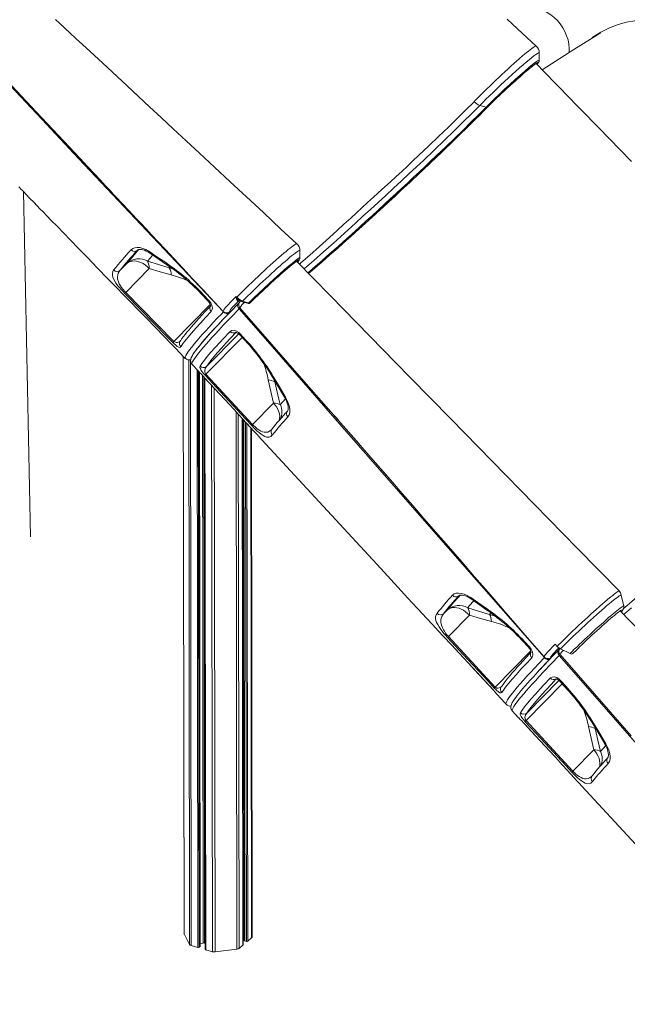
# Model space of a CAD drawing. Units: millimetres. Extents: x -11422 to 18486, y -8562 to 4132.
# Drawn here: x 16573 to 17235, y -6902 to -5829 of the extents above; entities that cross this region are included whole.
import ezdxf

# ---------------------------------------------------------------- set-up
doc = ezdxf.new("R2010")
doc.units = ezdxf.units.MM

msp = doc.modelspace()

# ---------------------------------------------------------------- linework, layer by layer
at = {"color": 7, "linetype": 'Continuous', "lineweight": 15}
for p, q in [((17136, -5858), (17136, -5858)), ((17081.4, -5924.5), (17074.7, -5922.6)), ((16577.1, -6016.6), (16584.8, -6392.8)), ((16690.1, -6094.6), (16682.3, -6102.4)), ((16878.4, -6088.9), (16878.4, -6088.9)), ((16688.6, -6126.4), (16714.2, -6100.4)), ((16683, -6125.7), (16684.5, -6127.2)), ((16688.6, -6126.4), (16741, -6179.9)), ((16773.5, -6129), (16779.3, -6135.3)), ((16811.7, -6135.7), (16811.3, -6135.9)), ((16811.7, -6138.1), (16811.3, -6138.5)), ((16812, -6135.6), (16811.7, -6135.7)), ((16811.9, -6135.6), (16811.7, -6135.7)), ((16812.2, -6137.8), (16812.3, -6137.6)), ((16824.3, -6137.8), (16824.9, -6137.3)), ((16824.4, -6137.7), (16825, -6137.2)), ((16825, -6137.2), (16825.1, -6137.1)), ((16702.1, -6145.3), (16704.1, -6147.4)), ((16702.1, -6145.3), (16704.1, -6147.4)), ((16704.2, -6147.4), (16704.1, -6147.4)), ((16747.9, -6179.6), (16747.8, -6179.7)), ((16813.5, -6171.7), (16819.3, -6178)), ((16746.2, -6190.8), (16753.5, -6198.3)), ((16751.1, -6195.9), (16752.1, -6825)), ((16760.9, -6204.8), (16760.9, -6204.9)), ((16760.9, -6204.9), (16767.8, -6212.3)), ((16769.8, -6839.1), (16768.9, -6213.4)), ((16774.2, -6219), (16774.2, -6219)), ((16774.4, -6219.2), (16775.3, -6842.5)), ((16776, -6215.4), (16826.9, -6270.4)), ((16801.7, -6248.7), (16801.7, -6248.7)), ((16849.8, -6247.1), (16826.9, -6270.4)), ((16816.6, -6837.5), (16815.7, -6263.9)), ((16817, -6265.3), (16817.8, -6832.8)), ((16826.4, -6829), (16825.5, -6274.7)), ((17231.6, -6468.3), (17228.8, -6456.3)), ((17034.9, -6476.7), (17039.2, -6472.3)), ((17063.3, -6478.2), (17040.4, -6501.4)), ((17040.4, -6501.4), (17091.3, -6556.5)), ((17122.9, -6506.5), (17128.7, -6512.7)), ((17156.8, -6509.8), (17158.9, -6512.2)), ((17144.7, -6523.7), (17144.7, -6523.7)), ((17160.9, -6515.8), (17160.4, -6516.3)), ((17161.3, -6515.5), (17161.4, -6515.4)), ((17172.9, -6520.1), (17162.5, -6514.8)), ((17062, -6530.3), (17089.5, -6560.1)), ((17062, -6530.3), (17062, -6530.3)), ((17151.4, -6524.8), (17151.3, -6524.8)), ((17097.9, -6556.4), (17098, -6556.3)), ((17162.6, -6549.4), (17168.4, -6555.7)), ((17089.5, -6560.1), (17089.5, -6560.1)), ((17096.3, -6567.8), (17103.2, -6575.3)), ((17110, -6582.6), (17116.9, -6590.1)), ((17110, -6582.6), (17110, -6582.6)), ((17123.4, -6596.8), (17123.4, -6596.8)), ((17125.1, -6593.1), (17176, -6648.1)), ((17150.9, -6626.5), (17150.9, -6626.5)), ((17198.9, -6624.9), (17176, -6648.1)), ((16752.2, -6825.5), (16758.2, -6837.1)), ((16769.8, -6835.9), (16773, -6835.5)), ((16774.6, -6835.6), (16775.3, -6835.8)), ((16816.6, -6830), (16817.8, -6829.9)), ((16818.3, -6833.2), (16820.2, -6833.7)), ((16821.5, -6833.6), (16825.8, -6830)), ((16760, -6838.3), (16767.2, -6840.4)), ((16768.6, -6840.2), (16769.7, -6839.3)), ((16775.8, -6842.9), (16783, -6845)), ((16786, -6845.2), (16809.7, -6842.2)), ((16812.2, -6841.3), (16816.4, -6837.8))]:
    msp.add_line(p, q, dxfattribs=at)
at = {"color": 8, "linetype": 'Continuous', "lineweight": 15}
for p, q in [((17142.6, -5884), (17172.1, -5864.9)), ((16701.1, -6080.8), (16701.7, -6080.2)), ((16701.5, -6080.4), (16701.1, -6080.8)), ((16736.8, -6098.6), (16736, -6099.5)), ((16739.8, -6100.8), (16736, -6099.5)), ((16824.4, -6137.7), (16824.3, -6137.8)), ((16825, -6137.2), (16824.9, -6137.3)), ((16780.7, -6139.6), (16741, -6179.9)), ((16795, -6147.7), (16795.2, -6147.5)), ((16801.3, -6148.9), (16800.5, -6149.7)), ((16776, -6215.4), (16815.4, -6175.4)), ((16811.7, -6171.6), (16776.7, -6207.1)), ((16751.3, -6196), (16752.2, -6825.5)), ((16757.3, -6200), (16758.2, -6837.1)), ((16759.1, -6199.9), (16760, -6838.3)), ((16766.3, -6210.7), (16767.2, -6840.4)), ((16767.6, -6212.2), (16768.6, -6840.2)), ((16768.7, -6213.3), (16769.7, -6839.3)), ((16772.1, -6216.8), (16773, -6835.5)), ((16773.6, -6218.4), (16774.6, -6835.6)), ((16774.9, -6219.7), (16775.8, -6842.9)), ((16851.1, -6224), (16850.5, -6221.9)), ((16851.1, -6224), (16851.5, -6223.5)), ((16782.1, -6227.5), (16783, -6845)), ((16785.1, -6230.7), (16786, -6845.2)), ((16808.8, -6256.4), (16809.7, -6842.2)), ((16811.3, -6259.1), (16812.2, -6841.3)), ((16815.6, -6263.8), (16816.4, -6837.8)), ((16817.5, -6265.9), (16818.3, -6833.2)), ((16819.3, -6267.9), (16820.2, -6833.7)), ((16820.7, -6269.4), (16821.5, -6833.6)), ((16825, -6274), (16825.8, -6830)), ((17052.2, -6456.8), (17051.6, -6457.3)), ((17052, -6456.9), (17051.6, -6457.3)), ((17085.2, -6477.3), (17086.5, -6475.7)), ((17085.2, -6477.3), (17091.6, -6479.4)), ((17091.3, -6556.5), (17130.1, -6517)), ((17145, -6524.5), (17145.2, -6524.2)), ((17151.3, -6525.7), (17150.6, -6526.5)), ((17125.1, -6593.1), (17164.5, -6553.2)), ((17160.8, -6549.3), (17125.8, -6584.9)), ((17200.2, -6601.8), (17199.6, -6599.6)), ((17200.2, -6601.8), (17200.6, -6601.3))]:
    msp.add_line(p, q, dxfattribs=at)
at = {"color": 7, "linetype": 'Continuous', "lineweight": 15, "flags": 128}
for points in [[(17116.3, -5820.3), (17116.6, -5820.1), (17120, -5818.3), (17123.7, -5817.1), (17127.5, -5816.4), (17131.6, -5816.3), (17135.7, -5816.7), (17139.9, -5817.7), (17144, -5819.2), (17148, -5821.3), (17151.9, -5823.8), (17155.6, -5826.8), (17159.1, -5830.2), (17162.2, -5833.9), (17164.9, -5837.9), (17167.3, -5842.2), (17169.2, -5846.7), (17170.7, -5851.2), (17171.6, -5855.8), (17172.1, -5860.4), (17172.1, -5864.9)], [(16875.2, -6073.5), (16857.8, -6057.4), (16838.6, -6039.5), (16820.1, -6022.3), (16802.3, -6005.8), (16785.3, -5990), (16769, -5974.8), (16754.4, -5961.2), (16740.4, -5948.2), (16727.1, -5935.8), (16714.4, -5924), (16702.4, -5912.9), (16690.4, -5901.7), (16679.1, -5891.2), (16668.6, -5881.4), (16658.8, -5872.4), (16649.8, -5863.9), (16641.5, -5856.2), (16634.3, -5849.6), (16627.8, -5843.6), (16622, -5838.1), (16616.8, -5833.3), (16612, -5828.9)], [(17136, -5858), (17121.1, -5844.1), (17104.3, -5828.5)], [(17197.1, -5848.6), (17206.6, -5842.9), (17216, -5838.2), (17225.4, -5834.6), (17234.5, -5832), (17243.6, -5830.5), (17252.7, -5830.1)], [(17197.1, -5848.6), (17200.9, -5846.3), (17204.6, -5844.2), (17205.8, -5843.7), (17205.9, -5843.7), (17205.9, -5843.7), (17205.9, -5843.7), (17205.9, -5843.7), (17205.9, -5843.7), (17205.9, -5843.7), (17205.9, -5843.7), (17205.9, -5843.7), (17205.8, -5843.7), (17205.8, -5843.8), (17205.4, -5844.1), (17203.9, -5845), (17198.1, -5848.7), (17174.3, -5863.5), (17172.1, -5864.9)], [(17139.4, -5873.4), (17139.3, -5869.3), (17139.3, -5865.2)], [(17135.9, -5876.8), (17134.5, -5877.8), (17131.5, -5880.1), (17127.7, -5883.2), (17123.4, -5886.9), (17118.5, -5891.1), (17113.3, -5895.7), (17107.9, -5900.6), (17102.5, -5905.7), (17097.1, -5910.7), (17092, -5915.6), (17087.3, -5920.1), (17083.1, -5924.3)], [(17083.8, -5923.7), (17085.9, -5921.6), (17088.2, -5919.3), (17090.6, -5917), (17093.2, -5914.5), (17095.9, -5911.9), (17098.6, -5909.3), (17101.4, -5906.7), (17104.3, -5904), (17107.2, -5901.4), (17110, -5898.8), (17112.9, -5896.2), (17115.7, -5893.7), (17118.4, -5891.3), (17121, -5889), (17123.4, -5886.9), (17125.8, -5884.9), (17128, -5883), (17130, -5881.4), (17131.8, -5879.9), (17133.3, -5878.7), (17134.7, -5877.7), (17135.3, -5877.3)], [(17240.1, -5983.9), (17203.6, -5946.5), (17197.5, -5940.3), (17191.5, -5934.1), (17186.1, -5928.6), (17181.4, -5923.7), (17177.4, -5919.7), (17174.1, -5916.3), (17172.2, -5914.3), (17170.6, -5912.7), (17169.9, -5912), (17169.4, -5911.4), (17168.5, -5910.5), (17166.9, -5908.8), (17164.6, -5906.5), (17161.7, -5903.5), (17158.1, -5899.9), (17153.9, -5895.6), (17149.1, -5890.5), (17143.5, -5884.9), (17137.4, -5878.5), (17135.8, -5876.9)], [(17136.7, -5878), (17137.4, -5877.2), (17138.2, -5876.2), (17138.9, -5875.2), (17139.1, -5874.6), (17139.3, -5874.1), (17139.4, -5873.5), (17139.3, -5873.3)], [(16795, -6147.7), (16717.8, -6065.9), (16637.2, -5980.4), (16597, -5937.6), (16556.6, -5894.9), (16551.4, -5889.6)], [(16564.5, -5901.4), (16591.1, -5929.7), (16638.8, -5980.6), (16646.8, -5989.1), (16654.1, -5996.9), (16660.7, -6003.9), (16666.7, -6010.3), (16671.9, -6015.9), (16675, -6019.2), (16677.8, -6022.1), (16680.3, -6024.8), (16682.5, -6027.2), (16684.4, -6029.2), (16686.7, -6031.6), (16689.2, -6034.3), (16692.3, -6037.7), (16696.1, -6041.6), (16700.4, -6046.2), (16705.3, -6051.5), (16710.8, -6057.3), (16716.8, -6063.8), (16723.5, -6070.9), (16731.8, -6079.8), (16740.9, -6089.5), (16750.8, -6100.1), (16761.5, -6111.5), (16772.9, -6123.6), (16785.1, -6136.7), (16794.8, -6147.1)], [(17068, -5919), (17068, -5919), (17068.4, -5918.5)], [(16887.9, -6105.8), (16890.8, -6103.3), (16896.3, -6098.6), (16901.9, -6093.7), (16907.6, -6088.7), (16913.4, -6083.6), (16919.3, -6078.4), (16925.4, -6073), (16931.4, -6067.6), (16937.6, -6062.1), (16943.8, -6056.5), (16950.1, -6050.8), (16956.4, -6045.1), (16962.7, -6039.3), (16969.1, -6033.5), (16975.4, -6027.6), (16981.8, -6021.8), (16988.1, -6015.9), (16994.4, -6010), (17000.7, -6004.2), (17006.9, -5998.3), (17013.1, -5992.5), (17019.2, -5986.7), (17025.3, -5981), (17031.2, -5975.3), (17037, -5969.7), (17042.8, -5964.2), (17048.4, -5958.7), (17053.9, -5953.4), (17059.3, -5948.1), (17064.5, -5943), (17069.6, -5938), (17074.5, -5933.1), (17079.3, -5928.3), (17083.8, -5923.7)], [(17083.1, -5924.3), (17075.2, -5932.2), (17066.9, -5940.5), (17057.9, -5949.3), (17048.6, -5958.5), (17038.8, -5967.9), (17028.7, -5977.6), (17018.9, -5987), (17008.8, -5996.5), (16998.5, -6006.1), (16988.1, -6015.8), (16977.7, -6025.5), (16967.3, -6035.1), (16956.8, -6044.7), (16946.4, -6054.1), (16936.1, -6063.3), (16926.1, -6072.3), (16914.3, -6082.7), (16902.9, -6092.7), (16892, -6102.2), (16887.9, -6105.7)], [(16571.9, -6011.2), (16573.1, -6012.5), (16574.4, -6013.9), (16576, -6015.4), (16577.7, -6017.2), (16579.6, -6019.2), (16584.2, -6023.9), (16588.3, -6028.1), (16592, -6031.9), (16595.1, -6035.2), (16598.4, -6038.6), (16602.7, -6042.9), (16607.8, -6048.3), (16613.8, -6054.4), (16620.7, -6061.5), (16628.5, -6069.5), (16637.1, -6078.5), (16646.9, -6088.5), (16657.6, -6099.5), (16669.2, -6111.5), (16681.8, -6124.4), (16683, -6125.7)], [(16694.5, -6080), (16696.2, -6078.6), (16698.5, -6077.7), (16701.1, -6077.4), (16704.1, -6077.6), (16707.3, -6078.4), (16710.6, -6079.8), (16714.8, -6082.2)], [(16701.5, -6080.4), (16701.9, -6080.1), (16702.5, -6079.8), (16703.3, -6079.7), (16704.4, -6079.6), (16705.8, -6079.7), (16707.3, -6080), (16709, -6080.5), (16710.8, -6081.3), (16712.7, -6082.2), (16714.6, -6083.4), (16715, -6083.7)], [(16714.8, -6082.2), (16722.6, -6087.6), (16733.2, -6094.7)], [(16715, -6083.7), (16720.4, -6087.4), (16733.4, -6096.2)], [(16878.5, -6088.9), (16878.5, -6084.8), (16878.4, -6080.7)], [(16690.1, -6094.6), (16691.7, -6093.5), (16693.6, -6092.7), (16695.7, -6092.2), (16697.9, -6092.1), (16700.3, -6092.4), (16702.7, -6093), (16705.2, -6093.9), (16707.6, -6095.1), (16710, -6096.7), (16712.2, -6098.4), (16714.2, -6100.4)], [(16736, -6099.5), (16724.2, -6096.1), (16712.3, -6092.3)], [(16874.5, -6092.6), (16872.9, -6093.8), (16869.7, -6096.3), (16865.8, -6099.6), (16861.3, -6103.4), (16856.3, -6107.8), (16851.1, -6112.5), (16845.5, -6117.5), (16840.1, -6122.5), (16834.7, -6127.6), (16829.8, -6132.4), (16825.1, -6136.9), (16824.4, -6137.7)], [(16825, -6137.2), (16827.3, -6134.9), (16829.7, -6132.5), (16832.3, -6130), (16834.9, -6127.5), (16837.7, -6124.9), (16840.5, -6122.2), (16843.4, -6119.6), (16846.2, -6116.9), (16849.1, -6114.3), (16851.9, -6111.8), (16854.7, -6109.3), (16857.4, -6106.9), (16860, -6104.6), (16862.5, -6102.4), (16864.8, -6100.4), (16867, -6098.6), (16869, -6096.9), (16870.8, -6095.5), (16872.4, -6094.2), (16873.8, -6093.2), (16874.9, -6092.4), (16875.1, -6092.3)], [(17226.5, -6451.8), (17181.2, -6405.6), (17134.3, -6357.6), (17088.2, -6310.5), (17042.9, -6264.2), (16998.4, -6218.7), (16954.7, -6174), (16911.7, -6130.1), (16874.9, -6092.4)], [(16876, -6093.5), (16876.1, -6093.3), (16877, -6092.2), (16877.7, -6091.2), (16878, -6090.6), (16878.3, -6089.9), (16878.4, -6089.4), (16878.5, -6088.9)], [(16687.7, -6127.7), (16685.6, -6125.5), (16683.6, -6123.3), (16681.8, -6121.2), (16680.1, -6119.2), (16678.2, -6116.6), (16676.7, -6114.2), (16675, -6111), (16674.2, -6108.4), (16674, -6105.9), (16674.4, -6103.8), (16675.4, -6102)], [(16682.3, -6102.4), (16680.4, -6105.5), (16679.8, -6107.3), (16679.5, -6109.3), (16679.7, -6111.9), (16680.6, -6114.9), (16681.5, -6117), (16682.8, -6119.4), (16684, -6121.1), (16685.4, -6122.9), (16687.8, -6125.7), (16688.6, -6126.4)], [(16714.2, -6100.4), (16726.2, -6104.1), (16738.2, -6107.4)], [(16684.5, -6127.2), (16684.8, -6127.6), (16693.4, -6136.4), (16702.1, -6145.3)], [(16740.1, -6181.1), (16733.1, -6174), (16705.2, -6145.5), (16687.7, -6127.7)], [(16772.8, -6129.9), (16776.8, -6134.3), (16778.6, -6136.1)], [(16779.3, -6135.3), (16781.3, -6137.9), (16782.6, -6140.8), (16783, -6143.5), (16782.6, -6145.9), (16781.8, -6147.1)], [(16811.7, -6135.7), (16808.3, -6139.2), (16805.5, -6142.3), (16803.3, -6144.8), (16802.5, -6145.8), (16802, -6146.5), (16801.8, -6147.3), (16802.1, -6147.3), (16802.6, -6147.1)], [(16808.9, -6131.9), (16809, -6130.8), (16809, -6130.8)], [(16811.3, -6135.9), (16810.8, -6135.8), (16809.9, -6135), (16809.2, -6133.8), (16808.9, -6131.9)], [(16809, -6130.8), (16809.4, -6131.2), (16809.8, -6131.7)], [(16809, -6130.8), (16809, -6130.8), (16809.5, -6132)], [(16812.2, -6135.4), (16812.5, -6135.4), (16812.5, -6135.4)], [(16814.8, -6136.4), (16816.5, -6136.9), (16821.5, -6138.3)], [(16816, -6135.8), (16821.1, -6137.3), (16822.7, -6137.8)], [(16704.1, -6147.4), (16711.1, -6154.5), (16739.3, -6183.5)], [(16781.2, -6141), (16779, -6143.4), (16775.3, -6147.3), (16771.9, -6151), (16768.6, -6154.6), (16765.5, -6158), (16762.7, -6161.2), (16760, -6164.2), (16757.6, -6167.1), (16755.3, -6169.7), (16753.3, -6172.2), (16751.5, -6174.6), (16749.9, -6176.7), (16748.5, -6178.7), (16747.8, -6179.7)], [(16781.8, -6147.1), (16775.6, -6153.7), (16770, -6159.9), (16764.9, -6165.5), (16760.3, -6170.7), (16756.3, -6175.4), (16753, -6179.6), (16751.3, -6181.8), (16749.7, -6183.9), (16748.5, -6185.8)], [(16801.7, -6148.4), (16801, -6149.2), (16797.2, -6153.2), (16793.8, -6156.8), (16790.3, -6160.5), (16786.8, -6164.2), (16783.5, -6167.8), (16780.4, -6171.2), (16777.5, -6174.5), (16774.9, -6177.5), (16772.4, -6180.4), (16770.2, -6183.1), (16768.1, -6185.6), (16766.2, -6187.9), (16764.6, -6190.1), (16763.2, -6192.1), (16761.9, -6194), (16760.9, -6195.8), (16760, -6197.6), (16759.6, -6198.8), (16759.4, -6199.8), (16759.3, -6200.8), (16759.4, -6201.9), (16759.7, -6203), (16760.3, -6204.1), (16760.9, -6204.9)], [(16794.8, -6147.1), (16794.8, -6147.1), (16794.8, -6147)], [(16802.6, -6147.1), (16802.8, -6147.1), (16802.4, -6147.6), (16801.3, -6148.9)], [(16801.9, -6148.2), (16802.7, -6147.5), (16811.5, -6138.4)], [(16812.1, -6144.4), (16812.7, -6143.7), (16812.9, -6143.3)], [(17145, -6524.5), (17071, -6440.1), (16916.5, -6263.7), (16840.8, -6177.2), (16812.1, -6144.4)], [(16800.5, -6149.7), (16795.2, -6155.3), (16791.5, -6159.2)], [(16769.7, -6206.8), (16771.7, -6203.9), (16774.3, -6200.4), (16777.5, -6196.4), (16781.5, -6191.7), (16786.1, -6186.5), (16791.4, -6180.7), (16794.9, -6176.9), (16802.4, -6168.9)], [(16808.8, -6169.9), (16803.2, -6175.9), (16798, -6181.5), (16793, -6187.1), (16788.6, -6192.1), (16784.7, -6196.6), (16781.4, -6200.7), (16778.7, -6204.2), (16776.7, -6207.1)], [(16802.4, -6168.9), (16804.2, -6167.8), (16806.6, -6167.7), (16809.3, -6168.5), (16811.9, -6170.3), (16813.5, -6171.7)], [(16808.5, -6170), (16808.5, -6170), (16808.7, -6170), (16809.2, -6170.1), (16809.8, -6170.4), (16810.7, -6170.8), (16811.6, -6171.4), (16812.5, -6172.2), (16812.8, -6172.5)], [(16812.8, -6172.5), (16816.8, -6176.9), (16818.6, -6178.8)], [(16748.5, -6185.8), (16747.7, -6186.3), (16746.5, -6186.1), (16744.8, -6185.2), (16742.9, -6183.7), (16741.3, -6182.3), (16740.1, -6181.1)], [(16775, -6216.5), (16773.4, -6214.7), (16772, -6213), (16771.2, -6211.8), (16770.6, -6210.8), (16769.9, -6209.5), (16769.5, -6208.4), (16769.4, -6207.4), (16769.7, -6206.8)], [(16776.7, -6207.1), (16775.3, -6209.3), (16774.7, -6211.6), (16774.9, -6213.3), (16775.3, -6214.4), (16775.7, -6215), (16776, -6215.4)], [(16774.2, -6219), (16790.8, -6236.9), (16801.7, -6248.7)], [(16774.2, -6219), (16781, -6226.3), (16801.7, -6248.7)], [(16825.9, -6271.5), (16819.1, -6264.2), (16792, -6234.8), (16775, -6216.5)], [(16844, -6221.8), (16846.7, -6234.4), (16849.8, -6247.1)], [(16850, -6221), (16852.5, -6225.2), (16861.7, -6240.5)], [(16851.2, -6221), (16856.1, -6229.4), (16862.8, -6240.6)], [(16857.1, -6249.1), (16854, -6236.5), (16851.1, -6224)], [(16890.6, -6232.1), (16933.5, -6281.1), (16976, -6329.7)], [(16861.7, -6240.5), (16861.9, -6240.9), (16863, -6242.9), (16863.9, -6245), (16864.7, -6247), (16865.2, -6248.9), (16865.5, -6250.6), (16865.7, -6252.1), (16865.6, -6253.4), (16865.5, -6254.5), (16865.3, -6255.2), (16865, -6255.7), (16864.9, -6255.9)], [(16862.8, -6240.6), (16864.7, -6244.2), (16866.1, -6247.7), (16867.1, -6251.2), (16867.5, -6254.4), (16867.3, -6257.3), (16866.7, -6259.7), (16865.3, -6262.1)], [(16801.7, -6248.7), (16806.6, -6254), (16811.6, -6259.4)], [(16904.3, -6247.8), (16906, -6249.7), (16909.5, -6253.5), (16912.7, -6257), (16915.6, -6260.3), (16918.3, -6263.3), (16921.4, -6266.8), (16925, -6271), (16929.2, -6275.8), (16934.3, -6281.6), (16940, -6288.2), (16946.4, -6295.5), (16953.4, -6303.6), (16961.1, -6312.5), (16969.5, -6322.1), (16979.3, -6333.4), (16990, -6345.6), (17001.4, -6358.7), (17013.6, -6372.8), (17026.6, -6387.7), (17040.3, -6403.5), (17054.9, -6420.2), (17068.9, -6436.4), (17083.5, -6453.2), (17098.9, -6470.9), (17114.8, -6489.3), (17131.4, -6508.4), (17144.7, -6523.7)], [(16811.6, -6259.4), (16811.9, -6259.8), (16820.3, -6268.9), (16828.7, -6278.1)], [(16848.3, -6281.8), (16846.6, -6283.5), (16844.5, -6284.3), (16841.9, -6284.1), (16840.3, -6283.5), (16838.4, -6282.5), (16836.3, -6281.1), (16833.9, -6279.2), (16832, -6277.6), (16830, -6275.7), (16827.9, -6273.7), (16825.9, -6271.5)], [(16847.9, -6275.5), (16847.8, -6275.7), (16847.7, -6275.8)], [(16828.7, -6278.1), (16831.4, -6281), (16834, -6283.9), (16836.3, -6286.4), (16836.8, -6287)], [(16836.8, -6287), (16895, -6349.9), (16966.6, -6427.4), (16996.2, -6459.5), (17027.4, -6493.2)], [(17231.3, -6471.1), (17235.1, -6467.8), (17240.3, -6463.2), (17245.8, -6458.4), (17251.5, -6453.5), (17257.2, -6448.4), (17263.1, -6443.2), (17272.5, -6434.8), (17282.1, -6426.2), (17291.9, -6417.4), (17301.9, -6408.2), (17312, -6399), (17322.7, -6389.1)], [(17044.9, -6456.5), (17046.6, -6455.1), (17048.8, -6454.3), (17051.4, -6454.1), (17054.3, -6454.4), (17057.4, -6455.2), (17060.7, -6456.6), (17064.8, -6459.1)], [(17052, -6456.9), (17052.3, -6456.7), (17052.9, -6456.5), (17053.6, -6456.3), (17054.6, -6456.3), (17055.8, -6456.4), (17057.3, -6456.7), (17058.9, -6457.2), (17060.7, -6458), (17062.5, -6458.9), (17064.4, -6460.1), (17065, -6460.5)], [(17064.8, -6459.1), (17072.5, -6464.5), (17083, -6471.8)], [(17158.9, -6512.2), (17160.5, -6510.5), (17163.1, -6507.9), (17166, -6505.1), (17169.1, -6502), (17172.4, -6498.8), (17175.5, -6495.8), (17178.7, -6492.8), (17182.1, -6489.6), (17185.5, -6486.4), (17188.9, -6483.3), (17192.2, -6480.2), (17195.6, -6477.1), (17199, -6474.1), (17201, -6472.3), (17204.9, -6468.8), (17208.7, -6465.5), (17210.6, -6463.9), (17214.2, -6460.8), (17217.4, -6458.2), (17219.4, -6456.6), (17221.1, -6455.2), (17222.7, -6454), (17224.1, -6453), (17225.1, -6452.3), (17225.8, -6451.9), (17226.3, -6451.8), (17226.4, -6451.9)], [(17039.2, -6472.3), (17040.8, -6471.2), (17042.7, -6470.4), (17044.8, -6470), (17047.1, -6469.9), (17049.4, -6470.1), (17051.9, -6470.7), (17054.3, -6471.7), (17056.7, -6472.9), (17059.1, -6474.4), (17061.3, -6476.2), (17063.3, -6478.2)], [(17061.4, -6470.1), (17073.3, -6473.8), (17085.2, -6477.3)], [(17065, -6460.5), (17069, -6463.3), (17083.2, -6473.3)], [(17228.6, -6474.8), (17228.9, -6474.4), (17229.8, -6473.3), (17230.6, -6472.2), (17231, -6471.6), (17231.4, -6470.8), (17231.6, -6470.2), (17231.7, -6469.5), (17231.7, -6468.7), (17231.6, -6468.4)], [(17039.4, -6502.6), (17037.4, -6500.3), (17035.4, -6498), (17033.6, -6495.8), (17032.1, -6493.7), (17030.2, -6490.9), (17028.7, -6488.4), (17027.5, -6486.1), (17026.8, -6484), (17026.4, -6482.2), (17026.4, -6479.9), (17026.9, -6477.9), (17027.9, -6476.2)], [(17034.9, -6476.7), (17033, -6479.6), (17032.4, -6481.3), (17032, -6483.1), (17032, -6485.9), (17032.7, -6489.2), (17033.6, -6491.4), (17034.9, -6494), (17036, -6495.8), (17037.3, -6497.7), (17038.4, -6499.1), (17039.7, -6500.6), (17040.4, -6501.4)], [(17087.3, -6485.1), (17075.3, -6481.8), (17063.3, -6478.2)], [(17176, -6520), (17177, -6519), (17179.1, -6516.9), (17181.4, -6514.7), (17183.7, -6512.4), (17186.2, -6510), (17188.8, -6507.6), (17191.4, -6505.1), (17194.1, -6502.6), (17196.8, -6500.1), (17199.5, -6497.6), (17202.2, -6495.1), (17204.9, -6492.7), (17207.6, -6490.3), (17210.1, -6488), (17212.6, -6485.8), (17215, -6483.8), (17217.2, -6481.8), (17219.3, -6480.1), (17221.3, -6478.4), (17223, -6477), (17224.6, -6475.7), (17226, -6474.7), (17227.1, -6473.8), (17228, -6473.2), (17228.6, -6472.8), (17228.8, -6472.7), (17228.9, -6472.7)], [(17575.6, -6829.6), (17530.3, -6783.3), (17483.4, -6735.4), (17437.3, -6688.2), (17392, -6641.9), (17347.5, -6596.4), (17303.8, -6551.7), (17260.9, -6507.8), (17227.4, -6473.6)], [(17027.4, -6493.2), (17028.5, -6494.4), (17030.7, -6496.8), (17033.3, -6499.5), (17035.1, -6501.5)], [(17035.1, -6501.5), (17043.6, -6510.5), (17052.2, -6519.7)], [(17090.2, -6557.6), (17083.5, -6550.3), (17056.4, -6520.9), (17039.4, -6502.6)], [(17122.2, -6507.3), (17126.3, -6511.7), (17128, -6513.6)], [(17128.7, -6512.7), (17130.7, -6515.4), (17131.9, -6518.3), (17132.4, -6521), (17131.9, -6523.4), (17131.2, -6524.6)], [(17052.2, -6519.7), (17057.1, -6525), (17062, -6530.3)], [(17130.6, -6518.5), (17128.8, -6520.4), (17125.2, -6524.3), (17121.7, -6528), (17118.5, -6531.6), (17115.4, -6535), (17112.6, -6538.2), (17109.9, -6541.2), (17107.5, -6544.1), (17105.2, -6546.7), (17103.3, -6549.2), (17101.5, -6551.5), (17099.9, -6553.6), (17098.5, -6555.6), (17097.9, -6556.4)], [(17151.1, -6526), (17151.8, -6525.2), (17160.6, -6516.1)], [(17161.2, -6522.1), (17161.8, -6521.4), (17162, -6521)], [(17494.1, -6902.3), (17420.1, -6817.9), (17265.7, -6641.5), (17189.9, -6554.9), (17161.2, -6522.1)], [(17162, -6514.5), (17161.5, -6515.1), (17161.4, -6515.4)], [(17062, -6530.3), (17068.8, -6537.7), (17089.5, -6560.1)], [(17131.2, -6524.6), (17125, -6531.2), (17119.4, -6537.2), (17114.4, -6542.8), (17109.8, -6548), (17105.9, -6552.6), (17102.7, -6556.7), (17101, -6558.9), (17098.4, -6562.5)], [(17150.9, -6526.2), (17150.1, -6527), (17146.3, -6530.9), (17142.9, -6534.6), (17139.4, -6538.3), (17136, -6542), (17132.6, -6545.6), (17129.6, -6549), (17126.7, -6552.2), (17124, -6555.3), (17121.5, -6558.1), (17119.3, -6560.8), (17117.2, -6563.4), (17115.4, -6565.7), (17113.7, -6567.9), (17112.3, -6569.9), (17111, -6571.8), (17110, -6573.5), (17109.1, -6575.4), (17108.7, -6576.5), (17108.5, -6577.6), (17108.4, -6578.6), (17108.5, -6579.7), (17108.8, -6580.8), (17109.4, -6581.9), (17110, -6582.6)], [(17150.6, -6526.5), (17143.7, -6533.7), (17139.9, -6537.8)], [(17151.5, -6546.6), (17153.3, -6545.6), (17155.7, -6545.5), (17158.4, -6546.3), (17161.1, -6548), (17162.6, -6549.4)], [(17118.8, -6584.5), (17120.8, -6581.6), (17123.4, -6578.2), (17126.6, -6574.2), (17130.6, -6569.5), (17135.2, -6564.2), (17140.5, -6558.4), (17144, -6554.6), (17151.5, -6546.6)], [(17157.9, -6547.7), (17152.3, -6553.7), (17147.1, -6559.3), (17142.1, -6564.8), (17137.7, -6569.9), (17133.8, -6574.4), (17130.5, -6578.5), (17127.8, -6582), (17125.8, -6584.9)], [(17157.6, -6547.8), (17157.6, -6547.8), (17157.9, -6547.8), (17158.3, -6547.9), (17159, -6548.1), (17159.8, -6548.6), (17160.7, -6549.2), (17161.6, -6550), (17161.9, -6550.3)], [(17161.9, -6550.3), (17165.9, -6554.7), (17167.7, -6556.6)], [(17098.4, -6562.5), (17097.7, -6563), (17096.5, -6562.7), (17094.9, -6561.8), (17093.1, -6560.4), (17091.5, -6558.9), (17090.2, -6557.6)], [(17124.1, -6594.3), (17122.5, -6592.4), (17121.2, -6590.7), (17120.4, -6589.6), (17119.7, -6588.6), (17119, -6587.2), (17118.7, -6586.2), (17118.6, -6585.2), (17118.8, -6584.5)], [(17125.8, -6584.9), (17124.4, -6587.1), (17123.8, -6589.4), (17124, -6591), (17124.4, -6592.1), (17124.8, -6592.7), (17125.1, -6593.1)], [(17123.4, -6596.8), (17139.9, -6614.7), (17150.9, -6626.5)], [(17123.4, -6596.8), (17130.1, -6604.1), (17150.9, -6626.5)], [(17175, -6649.3), (17168.2, -6641.9), (17141.1, -6612.6), (17124.1, -6594.3)], [(17199.1, -6598.7), (17201.6, -6602.9), (17210.8, -6618.3)], [(17200.3, -6598.8), (17205.3, -6607.2), (17212, -6618.4)], [(17193.1, -6599.6), (17195.8, -6612.2), (17198.9, -6624.9)], [(17206.3, -6626.8), (17203.1, -6614.3), (17200.2, -6601.8)], [(17210.8, -6618.3), (17211, -6618.6), (17212.1, -6620.7), (17213.1, -6622.8), (17213.8, -6624.7), (17214.3, -6626.6), (17214.6, -6628.4), (17214.8, -6629.9), (17214.8, -6631.2), (17214.6, -6632.2), (17214.4, -6633), (17214.1, -6633.4), (17214, -6633.6)], [(17212, -6618.4), (17213.8, -6621.9), (17215.3, -6625.5), (17216.2, -6628.9), (17216.6, -6632.1), (17216.5, -6635), (17215.8, -6637.5), (17214.4, -6639.9)], [(17150.9, -6626.5), (17155.8, -6631.8), (17160.7, -6637.1)], [(17160.7, -6637.1), (17161, -6637.5), (17169.4, -6646.7), (17177.8, -6655.9)], [(17197.4, -6659.6), (17195.7, -6661.2), (17193.6, -6662), (17191, -6661.8), (17189.4, -6661.3), (17187.5, -6660.3), (17185.4, -6658.9), (17183, -6657), (17181.1, -6655.4), (17179.1, -6653.5), (17177.1, -6651.4), (17175, -6649.3)], [(17177.8, -6655.9), (17180.5, -6658.8), (17183.1, -6661.6), (17185.4, -6664.1), (17185.9, -6664.7)], [(17197, -6653.3), (17196.9, -6653.5), (17196.8, -6653.6)], [(17185.9, -6664.7), (17244.1, -6727.6), (17315.7, -6805.1), (17345.4, -6837.2), (17376.5, -6871)], [(16817.8, -6832.8), (16817.9, -6832.8), (16817.9, -6832.9), (16817.9, -6833), (16818, -6833.1), (16818.2, -6833.1), (16818.3, -6833.2)], [(16775.3, -6842.5), (16775.3, -6842.5), (16775.3, -6842.6), (16775.4, -6842.7), (16775.5, -6842.8), (16775.6, -6842.8), (16775.8, -6842.9)]]:
    msp.add_lwpolyline(points, dxfattribs=at)
at = {"color": 8, "linetype": 'Continuous', "lineweight": 15, "flags": 128}
for points in [[(17068.4, -5918.5), (17070.8, -5916), (17073.5, -5913.4), (17076.3, -5910.5), (17079.3, -5907.5), (17082.3, -5904.6), (17085.4, -5901.5), (17088.7, -5898.4), (17092, -5895.2), (17095.3, -5892.1), (17098.6, -5889), (17101.9, -5885.9), (17105.3, -5882.8), (17108.4, -5879.9), (17111.6, -5877.1), (17114.6, -5874.4), (17117.5, -5871.8), (17121.6, -5868.4), (17125.2, -5865.3), (17127.5, -5863.5), (17129.4, -5862), (17131.2, -5860.7), (17132.7, -5859.6), (17133.9, -5858.8), (17134.9, -5858.2), (17135.6, -5857.9), (17136, -5857.9), (17136, -5858)], [(17139.3, -5865.3), (17139.1, -5865.1), (17138.4, -5865.3), (17137.3, -5865.9), (17135.7, -5867), (17133.6, -5868.6), (17131.2, -5870.5), (17128.3, -5872.8), (17125.2, -5875.5), (17121.7, -5878.4), (17118, -5881.7), (17114, -5885.2), (17109.9, -5888.9), (17105.7, -5892.7), (17101.5, -5896.6), (17097.2, -5900.6), (17093, -5904.6), (17089, -5908.5), (17085, -5912.3), (17081.3, -5915.9), (17077.8, -5919.4), (17074.7, -5922.6), (17074.7, -5922.6), (17074.7, -5922.6)], [(17081.4, -5924.5), (17081.4, -5924.5), (17085.7, -5920.2), (17090.7, -5915.4), (17095.9, -5910.3), (17101.6, -5905), (17107.3, -5899.7), (17113, -5894.5), (17118.4, -5889.7), (17123.6, -5885.2), (17128.1, -5881.4), (17132.1, -5878.1), (17135.2, -5875.6), (17137.6, -5874), (17138.9, -5873.2), (17139.3, -5873.3)], [(17135.3, -5877.3), (17135.8, -5876.9), (17136.7, -5876.3), (17137.4, -5876), (17137.7, -5875.9), (17137.9, -5876), (17137.7, -5876.4), (17137.3, -5877.1), (17136.8, -5877.7)], [(17136.8, -5877.9), (17137.9, -5876.6), (17138.4, -5875.6), (17138, -5875.5), (17136.7, -5876.2), (17135.9, -5876.8)], [(16878, -6095.6), (16879.5, -6094.3), (16889.4, -6085.7), (16899.8, -6076.4), (16910.8, -6066.5), (16919.2, -6058.9), (16926.5, -6052.2), (16933.9, -6045.5), (16939.9, -6039.9), (16946.1, -6034.3), (16952.3, -6028.6), (16958.6, -6022.8), (16967.8, -6014.4), (16977.1, -6005.9), (16983.2, -6000.2), (16989.4, -5994.5), (16995.6, -5988.7), (17001.7, -5983), (17007.8, -5977.2), (17018.9, -5966.7), (17029.7, -5956.4), (17040.3, -5946.2), (17050.4, -5936.4), (17059.5, -5927.5), (17068, -5919), (17068, -5919), (17068, -5919)], [(17074.7, -5922.6), (17074.7, -5922.6), (17070.4, -5927), (17065.9, -5931.4), (17056.5, -5940.7), (17046.5, -5950.4), (17036.1, -5960.5), (17024.9, -5971.3), (17013.4, -5982.2), (17005.4, -5989.7), (16997.3, -5997.3), (16989.1, -6005), (16980.6, -6012.8), (16972.1, -6020.7), (16963.6, -6028.5), (16955.4, -6036), (16947.2, -6043.5), (16939.2, -6050.8), (16930.9, -6058.2), (16922.9, -6065.5), (16914.9, -6072.6), (16904.1, -6082.3), (16893.6, -6091.5), (16883.3, -6100.4), (16883, -6100.7)], [(16887.2, -6105), (16892, -6100.8), (16902.7, -6091.5), (16911.2, -6084), (16920, -6076.3), (16925.9, -6071), (16932, -6065.6), (16938.2, -6060), (16944.4, -6054.4), (16950.8, -6048.6), (16957.2, -6042.8), (16963.8, -6036.8), (16970.4, -6030.7), (16977, -6024.6), (16983.3, -6018.8), (16989.7, -6012.9), (16996, -6007), (17002.4, -6001), (17008.7, -5995.1), (17015, -5989.1), (17021.3, -5983.2), (17027.5, -5977.3), (17037.4, -5967.8), (17046.9, -5958.6), (17056.3, -5949.5), (17065.3, -5940.6), (17073.6, -5932.4), (17077.5, -5928.4), (17081.4, -5924.5), (17081.4, -5924.5), (17081.4, -5924.5)], [(16809.8, -6131.7), (16814.5, -6126.9), (16819.8, -6121.6), (16822.9, -6118.6), (16826.1, -6115.5), (16829.4, -6112.3), (16832.8, -6109.1), (16836.1, -6106), (16839.4, -6102.9), (16842.7, -6099.8), (16846.1, -6096.8), (16849.2, -6093.9), (16852.3, -6091.2), (16855.3, -6088.5), (16858.2, -6086), (16860.8, -6083.8), (16863.3, -6081.7), (16865.6, -6079.8), (16867.7, -6078.1), (16869.5, -6076.7), (16871.1, -6075.6), (16872.5, -6074.6), (16873.6, -6073.9), (16874.4, -6073.6), (16875, -6073.4), (16875.2, -6073.5)], [(16714.8, -6082.2), (16714.7, -6082.9), (16714.7, -6083.3), (16714.9, -6083.6), (16715, -6083.7)], [(16878.4, -6080.8), (16878.4, -6080.7), (16878.2, -6080.6), (16877.7, -6080.7), (16876.9, -6081.1), (16875.9, -6081.8), (16874.7, -6082.6), (16873.1, -6083.8), (16871.4, -6085.1), (16869.4, -6086.7), (16867.2, -6088.5), (16864.8, -6090.5), (16862.3, -6092.7), (16859.6, -6095), (16856.8, -6097.5), (16853.8, -6100.1), (16850.7, -6102.9), (16847.6, -6105.7), (16844.4, -6108.6), (16841.2, -6111.6), (16837.9, -6114.6), (16834.8, -6117.5), (16831.7, -6120.5), (16828.6, -6123.5), (16825.5, -6126.4), (16820.6, -6131.2), (16816, -6135.8)], [(16712.3, -6092.3), (16715.4, -6088.6), (16717.9, -6085.7)], [(16733.2, -6094.7), (16733.1, -6095.3), (16733.1, -6095.8), (16733.3, -6096.2), (16733.4, -6096.2)], [(16822.7, -6137.8), (16823.5, -6137), (16828.2, -6132.4), (16833.6, -6127.2), (16839.1, -6122), (16844.9, -6116.6), (16850.5, -6111.5), (16856.2, -6106.4), (16861.3, -6101.9), (16866.1, -6097.8), (16870.2, -6094.4), (16873.6, -6091.7), (16876.1, -6089.8), (16877.8, -6088.8), (16878.5, -6088.7), (16878.4, -6088.9)], [(16875.9, -6093.4), (16876, -6093.3), (16877.2, -6091.7), (16877.5, -6091), (16876.9, -6091.1), (16875.3, -6092), (16874.5, -6092.6)], [(16875.1, -6092.3), (16875.8, -6091.8), (16876.5, -6091.5), (16876.8, -6091.4), (16877, -6091.5), (16876.8, -6091.9), (16876.4, -6092.6), (16875.9, -6093.3)], [(16794.8, -6147), (16794.7, -6146.8), (16795, -6146.2), (16795.5, -6145.4), (16796.3, -6144.3), (16797.4, -6143), (16798.8, -6141.4), (16800.6, -6139.5), (16802.6, -6137.3), (16806.6, -6133.1), (16807.2, -6132.6), (16809, -6130.8)], [(16753.6, -6198.2), (16753.3, -6197.9), (16753.5, -6196.5), (16754.1, -6195.1), (16755.1, -6193.4), (16756.4, -6191.4), (16758.2, -6189.1), (16760.2, -6186.4), (16763.9, -6181.9), (16768.3, -6176.7), (16771.7, -6172.8), (16775.4, -6168.7), (16779.5, -6164.2), (16784, -6159.4), (16788.7, -6154.3), (16792.8, -6150), (16795, -6147.7)], [(16812.1, -6144.4), (16803.2, -6153.6), (16794.9, -6162.2), (16790.3, -6167.2), (16786, -6171.8), (16782.5, -6175.7), (16779.2, -6179.4), (16776.1, -6182.8), (16773.3, -6186), (16769.8, -6190.3), (16766.8, -6194), (16764.1, -6197.7), (16762.4, -6200.2), (16761.3, -6202.2), (16760.8, -6203.5), (16760.7, -6204.4), (16760.9, -6204.8)], [(16801.5, -6147.9), (16801.8, -6147.7), (16802.6, -6147.1)], [(16812.1, -6144.4), (16811.5, -6143.6), (16811, -6142.8), (16810.7, -6141.9), (16810.5, -6141.1), (16810.5, -6140.3), (16810.7, -6139.5), (16811, -6138.9), (16811.3, -6138.5)], [(16812.9, -6143.3), (16865.4, -6203.2), (16890.6, -6232.1)], [(16791.5, -6159.2), (16789.2, -6161.7), (16783.7, -6167.6), (16778.7, -6173.1), (16774.3, -6178.2), (16770.4, -6182.7), (16767.1, -6186.8), (16764.5, -6190.1), (16762.6, -6192.9), (16761.2, -6195.2), (16761.1, -6195.4)], [(16851.2, -6221), (16850.6, -6221.1), (16850.2, -6221.1), (16850, -6221), (16849.9, -6221)], [(16862.7, -6242.4), (16860, -6245.6), (16857.1, -6249.1)], [(16861.7, -6240.5), (16861.7, -6240.5), (16861.9, -6240.7), (16862.3, -6240.7), (16862.8, -6240.6)], [(16855.7, -6266.5), (16855.9, -6265.6), (16856.3, -6263.5), (16856.4, -6261.3), (16856.1, -6258.9), (16855.4, -6256.5), (16854.5, -6254), (16853.2, -6251.6), (16851.6, -6249.3), (16849.8, -6247.1)], [(16826.9, -6270.4), (16828.2, -6271.7), (16829.6, -6273), (16830.3, -6273.6), (16832, -6275), (16833.6, -6276.2), (16835.8, -6277.5), (16837.8, -6278.3), (16839.6, -6278.8), (16841.3, -6278.9), (16843.4, -6278.6), (16845.2, -6277.8), (16846.9, -6276.5), (16847.7, -6275.8)], [(17065, -6460.5), (17065, -6460.5), (17064.8, -6460.2), (17064.7, -6459.7), (17064.8, -6459.1)], [(17228.8, -6456.3), (17228.6, -6456.1), (17228.2, -6456.3), (17227.5, -6456.6), (17226.5, -6457.2), (17225.3, -6458.1), (17223.8, -6459.2), (17222.1, -6460.5), (17220.2, -6462), (17218, -6463.8), (17215.7, -6465.7), (17213.2, -6467.8), (17210.5, -6470.1), (17207.7, -6472.6), (17204.7, -6475.2), (17201.7, -6477.9), (17198.5, -6480.7), (17195.3, -6483.6), (17192.1, -6486.5), (17188.9, -6489.5), (17185.6, -6492.5), (17182.4, -6495.5), (17179.2, -6498.5), (17176.1, -6501.4), (17173.1, -6504.3), (17170.2, -6507.1), (17167.5, -6509.8), (17164.9, -6512.4), (17162.5, -6514.8)], [(17231.6, -6468.3), (17231.5, -6468.2), (17231.2, -6468.2), (17230.7, -6468.5), (17229.8, -6469), (17228.7, -6469.7), (17227.4, -6470.7), (17225.9, -6471.9), (17224.1, -6473.3), (17222.1, -6475), (17219.9, -6476.8), (17217.5, -6478.8), (17215, -6480.9), (17212.3, -6483.3), (17209.6, -6485.7), (17206.7, -6488.3), (17203.7, -6490.9), (17200.7, -6493.6), (17197.7, -6496.4), (17194.7, -6499.2), (17191.6, -6502), (17188.7, -6504.8), (17185.7, -6507.6), (17182.9, -6510.3), (17180.2, -6512.9), (17177.6, -6515.4), (17175.2, -6517.8), (17172.9, -6520.1)], [(17239.9, -6470.1), (17234.7, -6474.6), (17231.2, -6477.6)], [(17083, -6471.8), (17082.9, -6472.4), (17082.9, -6472.9), (17083.1, -6473.2), (17083.2, -6473.3)], [(17144.7, -6523.7), (17144.7, -6523.6), (17144.8, -6523.2), (17145.2, -6522.5), (17145.9, -6521.6), (17146.8, -6520.4), (17148, -6519), (17149.5, -6517.4), (17151.3, -6515.5), (17153.9, -6512.8), (17156.8, -6509.8), (17156.8, -6509.8)], [(17160.8, -6513.6), (17160.2, -6514.2), (17157.9, -6516.6), (17155.8, -6518.8), (17154.2, -6520.7), (17152.9, -6522.2), (17152.2, -6523.3), (17151.8, -6523.9), (17152, -6524.2), (17152.6, -6524)], [(17161.2, -6522.1), (17152.3, -6531.4), (17144, -6540), (17139.4, -6544.9), (17135.1, -6549.6), (17131.6, -6553.5), (17128.3, -6557.1), (17125.2, -6560.6), (17122.4, -6563.8), (17118.9, -6568), (17115.9, -6571.7), (17113.2, -6575.4), (17111.5, -6577.9), (17110.4, -6580), (17109.9, -6581.2), (17109.8, -6582.1), (17110, -6582.6)], [(17152.6, -6524), (17151.8, -6524.6), (17151.4, -6524.8)], [(17152.6, -6524), (17152.8, -6523.9), (17152.5, -6524.5), (17151.5, -6525.5)], [(17161.2, -6522.1), (17160.6, -6521.4), (17160.1, -6520.5), (17159.8, -6519.7), (17159.6, -6518.8), (17159.6, -6518), (17159.8, -6517.3), (17160.1, -6516.6), (17160.4, -6516.3)], [(17162, -6521), (17214.5, -6581), (17239.7, -6609.8)], [(17103.3, -6575.3), (17103.1, -6575.2), (17103, -6574.5), (17103.5, -6572.8), (17104.9, -6570.3), (17106.3, -6568.2), (17108, -6565.8), (17110.1, -6563.1), (17112.6, -6560.1), (17115.4, -6556.8), (17118.5, -6553.1), (17122.1, -6549.1), (17126, -6544.8), (17130.2, -6540.2), (17134, -6536.1), (17139.3, -6530.5), (17145, -6524.5)], [(17091.3, -6556.5), (17091.8, -6556.9), (17092, -6557.1), (17092.9, -6557.6), (17093, -6557.6), (17094.3, -6557.8), (17095.8, -6557.5), (17097.4, -6556.7), (17098.4, -6555.8)], [(17200.3, -6598.8), (17199.7, -6598.9), (17199.3, -6598.9), (17199.1, -6598.7), (17199.1, -6598.7)], [(17211.8, -6620.2), (17209.1, -6623.4), (17206.3, -6626.8)], [(17210.8, -6618.3), (17210.8, -6618.3), (17211, -6618.4), (17211.4, -6618.5), (17212, -6618.4)], [(17204.8, -6644.2), (17205.1, -6643.4), (17205.4, -6641.3), (17205.5, -6639), (17205.2, -6636.6), (17204.6, -6634.2), (17203.6, -6631.8), (17202.3, -6629.4), (17200.7, -6627.1), (17198.9, -6624.9)], [(17176, -6648.1), (17177.3, -6649.5), (17178.7, -6650.8), (17179.4, -6651.4), (17181.1, -6652.8), (17182.7, -6654), (17184.9, -6655.2), (17186.9, -6656.1), (17188.7, -6656.5), (17190.4, -6656.6), (17192.5, -6656.3), (17194.3, -6655.5), (17196, -6654.3), (17196.8, -6653.5)]]:
    msp.add_lwpolyline(points, dxfattribs=at)
at = {"color": 7, "linetype": 'Continuous', "lineweight": 15}
for centre, radius, start, end in [((17129.9, -5865.1), 9.39, 358.6236, 49.1954), ((17141.9, -5886.6), 11.4, 118.4554, 127.485), ((17078.7, -5909.6), 13.7, 221.058, 252.7448), ((17082, -5922.7), 1.91, 250.0899, 305.4366), ((16868.9, -6080.7), 9.49, 358.939, 48.8484), ((16975, -6341.1), 383.3, 137.0531, 141.4099), ((16968.4, -6331), 366.2, 136.9039, 141.3834), ((16698.2, -6076.9), 4.84, 219.7974, 306.2939), ((16702.8, -6109.3), 19.5, 60.7406, 130.8603), ((16698.9, -6099.8), 15.3, 357.5019, 29.1108), ((16603, -6288.3), 233.3, 43.0495, 56.0843), ((16878.9, -6098.5), 7.21, 117.5425, 125.3158), ((16679.1, -6098.6), 4.98, 223.0162, 310.6504), ((16604.2, -6287.1), 230.5, 42.9986, 55.9109), ((16721.4, -6107.8), 16.8, 1.4192, 29.4201), ((16692.5, -6130.3), 5.51, 135.1669, 151.2385), ((16774.1, -6141.4), 6.91, 0.2515, 49.1491), ((16808.7, -6136.1), 4.19, 79.2908, 87.3868), ((16820.9, -6143), 15.9, 134.6429, 136.1441), ((16820.3, -6122.7), 13.8, 220.5939, 252.0115), ((16801.4, -6127.9), 14.5, 315.4645, 320.028), ((16812.3, -6136.1), 0.677, 101.4624, 130.1613), ((16819.8, -6141.4), 8.4, 138.9417, 153.2887), ((16816.6, -6129.1), 7.47, 235.7936, 256.4659), ((16822.4, -6135.5), 3, 253.8424, 309.559), ((16823.4, -6136.2), 1.74, 245.9156, 303.0859), ((16823, -6135), 3, 309.559, 314.9054), ((16798.7, -6143.3), 5.41, 223.9865, 300.6302), ((16798.8, -6144.8), 4.75, 217.3305, 302.2375), ((16806.1, -6165.9), 4.79, 217.9244, 303.9238), ((16745, -6183.8), 5.63, 135.0939, 150.7973), ((16637.7, -6346.1), 246.4, 30.5214, 42.7655), ((16636.2, -6347.1), 249.2, 30.3755, 42.7302), ((16396.5, -6513.3), 475.7, 42.6878, 43.8888), ((16757.9, -6193.9), 6.16, 224.9487, 284.3692), ((16434.5, -6541.7), 468.6, 43.5344, 44.6688), ((16773.4, -6203.4), 5.01, 222.3858, 311.6211), ((16781.8, -6221.5), 8.42, 133.1488, 143.5202), ((16843.1, -6237.1), 15.3, 58.622, 86.8134), ((17115.2, -6488.4), 341.7, 137.1045, 141.4621), ((16850.1, -6261.1), 13.9, 59.4983, 91.1812), ((17133.2, -6509.9), 364.9, 137.2334, 141.3219), ((16832.7, -6276.5), 8.46, 133.1439, 143.4737), ((17300.6, -6693.7), 348.8, 137.1412, 141.4186), ((17308.8, -6695.6), 350.7, 137.1884, 141.3679), ((17048.7, -6453.4), 4.86, 219.3517, 306.6756), ((17220.2, -6457.9), 8.67, 10.3316, 44.2965), ((17051.9, -6487.1), 19.5, 60.8181, 130.7827), ((17048, -6477.5), 15.3, 357.5019, 29.1108), ((17031.7, -6472.9), 4.98, 221.7213, 310.5639), ((16947.3, -6668.3), 238.8, 42.6674, 55.3821), ((16948.4, -6667), 236, 42.592, 55.1921), ((17070.5, -6485.5), 16.8, 1.4192, 29.4201), ((17046.3, -6507.7), 8.56, 133.0996, 143.2975), ((17123.3, -6518.9), 7.04, 0.1929, 48.6199), ((17169.1, -6502), 14.4, 224.9031, 242.6556), ((17148.7, -6520.1), 5.44, 222.1611, 298.5155), ((17150.5, -6505.6), 14.5, 315.4645, 320.028), ((17174.4, -6518), 2.59, 234.8446, 308.6753), ((17148.8, -6521.7), 4.76, 216.9468, 302.1364), ((17097.1, -6562.7), 8.58, 133.083, 143.2605), ((17155.3, -6543.7), 4.79, 217.9244, 303.9238), ((16986.8, -6723.9), 246.4, 30.5214, 42.7655), ((16985.3, -6724.8), 249.2, 30.3755, 42.7302), ((16897.1, -6737.4), 261.6, 40.4177, 42.6678), ((17107.6, -6571.3), 5.91, 222.4306, 279.8758), ((17122.5, -6581.1), 5.01, 222.3858, 311.6211), ((16783.7, -6919.5), 468.6, 43.5344, 44.6688), ((17130.9, -6599.3), 8.42, 133.1488, 143.5202), ((17192.2, -6614.8), 15.3, 58.622, 86.8134), ((17199.2, -6638.8), 13.9, 59.4983, 91.1812), ((17464.3, -6866.2), 341.7, 137.1045, 141.4621), ((17482.3, -6887.6), 364.9, 137.2334, 141.3219), ((17181.8, -6654.3), 8.46, 133.1439, 143.4737), ((16753.1, -6825), 1.04, 180.476, 208.1379), ((16773.5, -6839.3), 3.84, 74.5842, 97.3809), ((16820.7, -6832.1), 1.65, 252.4833, 301.8459), ((16825, -6828.9), 1.33, 305.1521, 356.4316), ((16760.6, -6835.4), 2.93, 214.7404, 258.6502), ((16767.7, -6838.8), 1.65, 252.4833, 301.8459), ((16769.5, -6839), 0.331, 304.933, 356.6507), ((16785, -6837.6), 7.68, 254.5842, 277.3809), ((16809.3, -6837.3), 4.91, 274.7455, 305.6253), ((16816.2, -6837.5), 0.331, 304.933, 356.6507)]:
    msp.add_arc(centre, radius, start, end, dxfattribs=at)
at = {"color": 8, "linetype": 'Continuous', "lineweight": 15}
for centre, radius, start, end in [((16952.5, -6307.8), 338.1, 137.5981, 140.9087), ((16715.8, -6199.1), 94.4, 64.9484, 76.3086), ((16774.8, -6130.8), 2.24, 126.2548, 154.9293), ((16780.7, -6137.1), 2.3, 126.6015, 154.4516), ((16815, -6130), 5.88, 199.5279, 243.1956), ((16812.8, -6137.6), 2.24, 103.7676, 130.8113), ((16816.6, -6140), 4.95, 153.4828, 221.6181), ((16850.2, -6169.8), 45.8, 134.7502, 144.5353), ((16815, -6135.2), 1.23, 261.875, 326.9997), ((16821.7, -6137.1), 1.26, 262.6975, 326.3528), ((16784.7, -6143.8), 4.47, 142.0398, 228.8797), ((16744.3, -6176), 5.05, 229.7309, 323.1485), ((16752, -6182.3), 4.93, 147.0777, 224.4667), ((16814.6, -6173.3), 2.02, 125.3026, 156.4501), ((16820.5, -6179.6), 2.07, 125.6222, 155.997), ((16735, -6242.9), 111, 10.9793, 20.5448), ((16839.7, -6256.8), 19.1, 335.228, 24.0286), ((16868.4, -6258.8), 4.6, 140.902, 226.6312), ((16851.8, -6278.5), 4.84, 142.8482, 223.965), ((17313.3, -6695.4), 353.3, 137.4627, 140.8642), ((17236.7, -6610.8), 224.7, 138.7108, 141.2382), ((17066, -6574.2), 91.6, 63.3671, 76.5302), ((17124, -6508.1), 1.98, 125.0673, 156.8075), ((17129.8, -6514.4), 1.97, 124.9725, 156.9428), ((17134.1, -6521.3), 4.46, 141.8794, 228.2908), ((17165.7, -6517.7), 4.95, 153.4828, 221.6181), ((17187.5, -6538.2), 30.8, 134.9799, 145.9455), ((17102, -6559.1), 4.91, 146.7788, 223.2274), ((17163.7, -6551.1), 2.02, 125.3026, 156.4501), ((17169.6, -6557.4), 2.07, 125.6222, 155.997), ((17084.1, -6620.7), 111, 10.9793, 20.5448), ((17188.8, -6634.6), 19.1, 335.228, 24.0286), ((17217.6, -6636.5), 4.6, 140.902, 226.6312), ((17200.9, -6656.2), 4.84, 142.8482, 223.965)]:
    msp.add_arc(centre, radius, start, end, dxfattribs=at)

doc.saveas('drawing.dxf')
